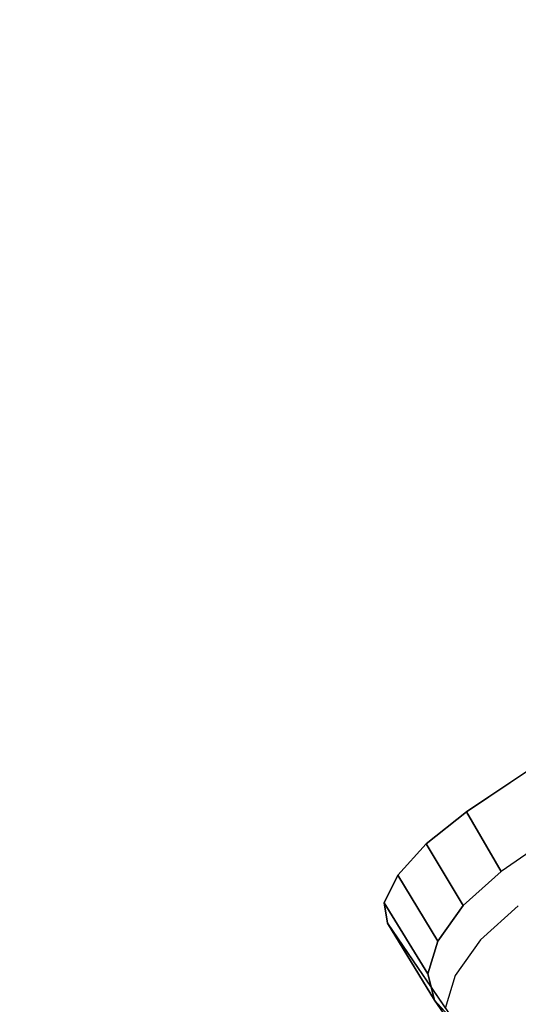
# Model space of a CAD drawing. Units: millimetres. Extents: x 5890 to 53433, y -3417 to 81661.
# Drawn here: x 6049 to 6125, y -750 to -600 of the extents above; entities that cross this region are included whole.
import ezdxf

# ---------------------------------------------------------------- set-up
doc = ezdxf.new("R2010")
doc.units = ezdxf.units.MM
doc.header["$LTSCALE"] = 200
for name, color, linetype in [('2ddim', 7, 'Continuous'), ('72_HWAP_CA_D2_1', 1, 'Continuous'), ('72_HWAP_CG_D2_ANY', 7, 'Continuous'), ('72_HWAP_CG_D2_PARTS', 2, 'Continuous'), ('72_HWAP_CG_D3_AURN-SAGERAMELACK', 7, 'Continuous'), ('72_HWAP_INSERT', 7, 'Continuous')]:
    doc.layers.add(name, color=color, linetype=linetype)
doc.styles.add('Trebuchet', font='trebuc.TTF')
doc.dimstyles.new('MM', dxfattribs={"dimscale": 350, "dimtxt": 0.3, "dimasz": 0.18, "dimexe": 0.18, "dimexo": 0.0625, "dimgap": 0.09, "dimtad": 1, "dimtoh": 1, "dimdec": 0, "dimzin": 0, "dimdsep": 46, "dimtxsty": 'Trebuchet', "dimcen": 0.09, "dimclrd": 11, "dimclre": 11, "dimclrt": 2, "dimadec": 0, "dimazin": 0, "dimtfac": 1, "dimtdec": 0, "dimtofl": 0, "dimtmove": 0, "dimatfit": 3, "dimfxl": 0, "dimtolj": 1, "dimtzin": 0, "dimarcsym": 0})

# ---------------------------------------------------------------- blocks, each defined once
blk = doc.blocks.new('72_HWAP_CA_D2_WTC1-5151-LHN44')
at = {"layer": '72_HWAP_CA_D2_1'}
blk.add_arc((1.35219, -2.34207), 1.64521, 93.54378, 146.45622, dxfattribs=at)
blk = doc.blocks.new('72hwap_ca2F4371ACC91244D75A48F9A6E794A3666')
blk.add_blockref('72_HWAP_CA_D2_WTC1-5151-LHN44', (0, 0))
blk = doc.blocks.new('XCAD035C32D7FA9B41C6726E85CDF412694DF8')
at = {"color": 7}
blk.add_blockref('72hwap_ca2F4371ACC91244D75A48F9A6E794A3666', (0, 0), dxfattribs=at)
blk = doc.blocks.new('72HWAP_CG_D3_SST-20-7XA41_FRAME_BLACK')
for points, invisible_edges in [([(-0.20035, -0.05078, 0.33034), (-0.2017, -0.0518, 0.32569), (-0.18707, -0.24136, 0.35775), (-0.18414, -0.24249, 0.36556)], 10), ([(-0.1687, -0.05135, 0.40271), (-0.20035, -0.05078, 0.33034), (-0.18414, -0.24249, 0.36556), (-0.1413, -0.23915, 0.45755)], 10), ([(-0.18968, -0.23749, 0.35074), (-0.18707, -0.24136, 0.35775), (-0.2017, -0.0518, 0.32569), (-0.20281, -0.05471, 0.32185)], 10), ([(-0.19399, -0.055, 0.31883), (-0.19239, -0.05228, 0.32215), (-0.1744, -0.241, 0.35193), (-0.17797, -0.23722, 0.34553)], 10), ([(-0.17042, -0.24212, 0.35908), (-0.1744, -0.241, 0.35193), (-0.19239, -0.05228, 0.32215), (-0.19045, -0.05128, 0.32616)], 10), ([(-0.17042, -0.24212, 0.35908), (-0.19045, -0.05128, 0.32616), (-0.15556, -0.05135, 0.39186), (-0.12167, -0.2314, 0.44257)], 5), ([(-0.20281, -0.05471, 0.32185), (-0.2035, -0.05866, 0.31959), (-0.19166, -0.23134, 0.34535), (-0.18968, -0.23749, 0.35074)], 10), ([(-0.17797, -0.23722, 0.34553), (-0.18071, -0.23118, 0.34062), (-0.19499, -0.05895, 0.31676), (-0.19399, -0.055, 0.31883)], 10), ([(-0.1928, -0.22361, 0.34219), (-0.19166, -0.23134, 0.34535), (-0.2035, -0.05866, 0.31959), (-0.20377, -0.06356, 0.31897)], 2), ([(-0.19525, -0.06348, 0.3162), (-0.19499, -0.05895, 0.31676), (-0.18071, -0.23118, 0.34062), (-0.18232, -0.22361, 0.33775)], 10)]:
    blk.add_3dface(points, dxfattribs=dict(invisible_edges=invisible_edges))
for points in [[(-0.20377, -0.06356, 0.31897), (-0.19525, -0.06348, 0.3162), (-0.18232, -0.22361, 0.33775), (-0.1928, -0.22361, 0.34219)], [(-0.19166, -0.23134, 0.34535), (-0.1928, -0.22361, 0.34219), (-0.18232, -0.22361, 0.33775), (-0.18071, -0.23118, 0.34062)], [(-0.18968, -0.23749, 0.35074), (-0.19166, -0.23134, 0.34535), (-0.18071, -0.23118, 0.34062), (-0.17797, -0.23722, 0.34553)], [(-0.17042, -0.24212, 0.35908), (-0.17042, -0.24212, 0.35908), (-0.12167, -0.2314, 0.44257), (-0.13521, -0.23922, 0.43953)], [(-0.18707, -0.24136, 0.35775), (-0.18968, -0.23749, 0.35074), (-0.17797, -0.23722, 0.34553), (-0.1744, -0.241, 0.35193)], [(-0.13521, -0.23922, 0.43953), (-0.1413, -0.23915, 0.45755), (-0.18414, -0.24249, 0.36556), (-0.17042, -0.24212, 0.35908)], [(-0.18414, -0.24249, 0.36556), (-0.18707, -0.24136, 0.35775), (-0.1744, -0.241, 0.35193), (-0.17042, -0.24212, 0.35908)]]:
    blk.add_3dface(points)
blk = doc.blocks.new('72HWAP_CG_D2_SST-XX-WXXX_2DSYMBOLS')
at = {"layer": '72_HWAP_CG_D2_PARTS'}
for p, q in [((-0.0069483, -0.0088167), (-0.006885, -0.0091147)), ((-0.006885, -0.0091147), (-0.006777, -0.0093524)), ((-0.006777, -0.0093524), (-0.0066362, -0.0095014))]:
    blk.add_line(p, q, dxfattribs=at)
blk = doc.blocks.new('72HWAP_CG21324973775000')
at = {"xscale": 25.4, "yscale": 25.4}
blk.add_blockref('72HWAP_CG_D2_SST-XX-WXXX_2DSYMBOLS', (0, 0), dxfattribs=at)
blk = doc.blocks.new('XCAD0380CCDD2757761A9D4B73F25C507832F3')
at = {"layer": '72_HWAP_CG_D2_ANY', "color": 7}
blk.add_blockref('72HWAP_CG21324973775000', (0, 0), dxfattribs=at)
at = {"layer": '72_HWAP_CG_D3_AURN-SAGERAMELACK', "color": 0}
blk.add_blockref('72HWAP_CG_D3_SST-20-7XA41_FRAME_BLACK', (0, 0), dxfattribs=at)
blk = doc.blocks.new('*D195')
at = {"layer": '2ddim', "color": 11, "lineweight": -2}
for p, q in [((5900.08, -1384.6), (5900.08, 1147)), ((9950.14, 664.53), (9950.14, 1147)), ((5963.08, 1084), (9887.14, 1084))]:
    blk.add_line(p, q, dxfattribs=at)
at = {"layer": '2ddim', "color": 11}
for points in [[(5963.08, 1094.5), (5963.08, 1073.5), (5900.08, 1084)], [(9887.14, 1094.5), (9887.14, 1073.5), (9950.14, 1084)]]:
    blk.add_solid(points, dxfattribs=at)
at = {"layer": 'Defpoints', "color": 0}
for p in [(9950.14, 1084), (9950.14, 642.65), (5900.08, -1406.47)]:
    blk.add_point(p, dxfattribs=at)
at = {"layer": '2ddim', "color": 2, "insert": (7925.11, 1168.92), "char_height": 105, "attachment_point": 5, "style": 'Trebuchet'}
blk.add_mtext('\\A1;4050', dxfattribs=at)

msp = doc.modelspace()

# ---------------------------------------------------------------- block references
at = {"layer": '72_HWAP_INSERT', "yscale": 1000, "zscale": 1000}
for name, p, xscale, rotation in [('XCAD0380CCDD2757761A9D4B73F25C507832F3', (6407.31, -776.11, 0), 999.999999999987, 299.9548772401557), ('XCAD035C32D7FA9B41C6726E85CDF412694DF8', (7175.08, -2106.47, 16.91), 1000, 179.9999991724665)]:
    msp.add_blockref(name, p, dxfattribs=dict(at, xscale=xscale, rotation=rotation))

# ---------------------------------------------------------------- dimensions: what is measured, and where the dimension line sits
at = {"layer": '2ddim'}
dim = msp.add_linear_dim(base=(9950.14, 1084, -13.09), p1=(5900.08, -1406.47, -13.09), p2=(9950.14, 642.65, -13.09), dimstyle='MM', dxfattribs=at)
dim.commit()
dim.dimension.update_dxf_attribs({"geometry": '*D195', "text_midpoint": (7925.11, 1168.92, -13.09)})

doc.saveas('drawing.dxf')
